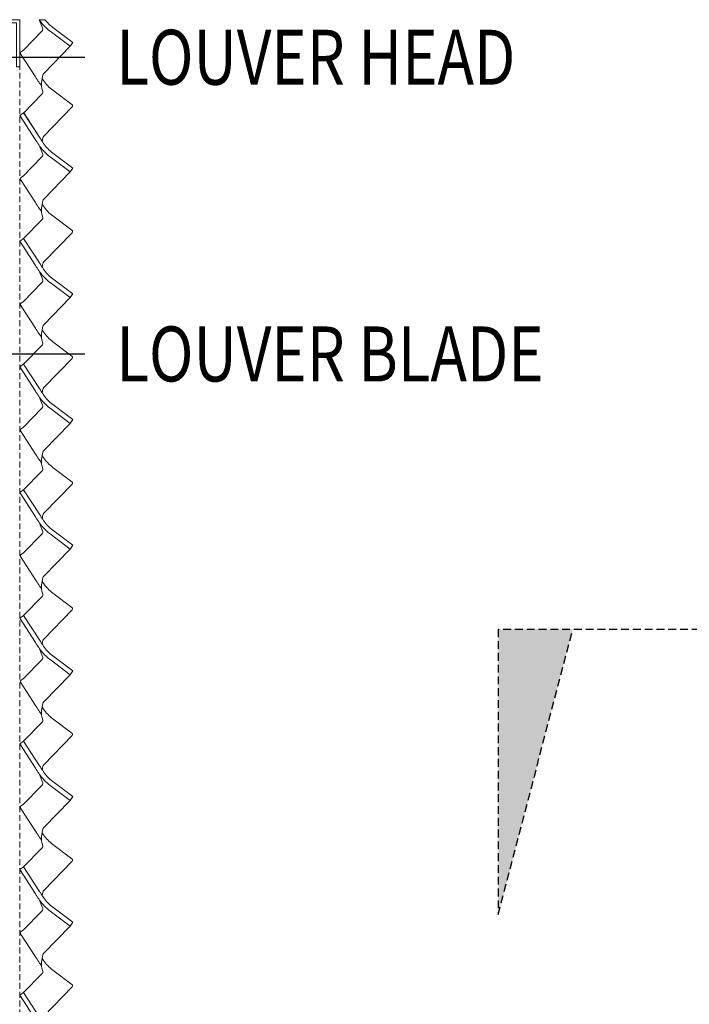
# Model space of a CAD drawing. Units: millimetres. Extents: x 10528 to 14578, y -104 to 2451.
# Drawn here: x 12772 to 13198, y 778 to 1405 of the extents above; entities that cross this region are included whole.
import ezdxf
from ezdxf import colors
from ezdxf.entities.mleader import LeaderData, LeaderLine
from ezdxf.math import Vec2, Vec3

# ---------------------------------------------------------------- set-up
doc = ezdxf.new("R2010")
doc.units = ezdxf.units.MM
doc.linetypes.add('DASHED', pattern=[0.75, 0.5, -0.25])
doc.linetypes.add('HIDDEN', pattern=[0.375, 0.25, -0.125])
doc.layers.add('ARCH STEEL', color=1, linetype='Continuous')
doc.layers.add('TEXT', color=1, linetype='Continuous')

# ---------------------------------------------------------------- blocks, each defined once
blk = doc.blocks.new('*U31')
at = {"layer": 'TEXT', "lineweight": 9}
blk.add_lwpolyline([(15.1, 11.49), (2.38, 21.08, -0.07995), (-4.23, 27.95, -0.014965), (-6.34, 31.21, 0.007478), (-6.82, 31.97), (-16.9, 47.49), (-14.39, 49.12), (-4.31, 33.6, -0.007478), (-3.78, 32.77, 0.014965), (-1.76, 29.66, 0.07995), (4.18, 23.47), (16.9, 13.89)], format="xyb", close=True, dxfattribs=at)
blk.add_lwpolyline([(-2.59, -9.12, 0.005935), (-1.76, -10.34, 0.07995), (4.18, -16.53), (16.3, -25.66, -0.451063), (16.41, -27.15), (-1.65, -45.78, 0.150153), (-2.18, -46.83), (-2.59, -49.12, -0.009028), (-3.78, -47.23, 0.007478), (-4.31, -46.4), (-14.39, -30.88), (-2.83, -18.95, 0.291674), (-2.39, -16.85), (-2.47, -16.65, -0.135583), (-2.98, -11.35), (-2.18, -6.83, -0.150153), (-1.65, -5.78), (15.1, 11.49), (2.38, 21.08, -0.07995), (-4.23, 27.95), (-2.39, 23.15, -0.291674), (-2.83, 21.05), (-14.39, 9.12), (-16.06, 8.03, 0.414214), (-16.36, 6.65), (-6.82, -8.03, -0.007478), (-6.34, -8.79, 0.014965), (-4.23, -12.05, 0.013048), (-3.3, -13.31, -0.146404), (-3.1, -13.85)], format="xyb", dxfattribs=at)
blk = doc.blocks.new('*U32')
at = {"layer": 'TEXT', "color": 0, "linetype": 'ByBlock', "lineweight": -2, "transparency": 16777216}
for p in [(0, 1040), (0, 960), (0, 880), (0, 800), (0, 720), (0, 640), (0, 560), (0, 480)]:
    blk.add_blockref('*U31', p, dxfattribs=at)
blk = doc.blocks.new('vdfg5679')
at = {"layer": 'TEXT', "lineweight": 9}
blk.add_line((-2.78, 78.75), (0.92, 78.75), dxfattribs=at)
for points in [[(-0.82, 41.22, 0.005935), (0, 40, 0.07995), (5.94, 33.81), (18.06, 24.68, -0.451063), (18.18, 23.19), (0.11, 4.56, 0.150153), (-0.42, 3.51), (-0.82, 1.22, -0.009028), (-2.02, 3.11, 0.007478), (-2.54, 3.94), (-12.62, 19.47), (-1.06, 31.39, 0.291674), (-0.63, 33.49), (-0.7, 33.69, -0.135583), (-1.21, 38.99), (-0.42, 43.51, -0.150153), (0.11, 44.56), (16.86, 61.83), (4.14, 71.42, -0.07995), (-2.47, 78.29), (-0.63, 73.49, -0.291674), (-1.06, 71.39), (-12.62, 59.47), (-14.3, 58.38, 0.414214), (-14.59, 56.99), (-5.06, 42.31, -0.007478), (-4.58, 41.55, 0.014965), (-2.47, 38.29, 0.013048), (-1.54, 37.03, -0.146404), (-1.34, 36.49)], [(0.92, 78.75, 0.065534), (5.94, 73.81), (18.67, 64.23), (16.86, 61.83), (4.14, 71.42, -0.07995), (-2.47, 78.29, -0.002156), (-2.78, 78.75, -0.002156)]]:
    blk.add_lwpolyline(points, format="xyb", dxfattribs=at)
blk = doc.blocks.new('ge5666')
at = {"layer": 'TEXT', "color": 2, "lineweight": 9}
blk.add_lwpolyline([(-30, 0), (0, 0), (0, -30), (-2, -30), (-2, -2), (-30, -2)], close=True, dxfattribs=at)

msp = doc.modelspace()

# ---------------------------------------------------------------- hatches: boundary and pattern name
at = {"lineweight": 9}
h = msp.add_hatch(color=8, dxfattribs=at)
h.dxf.hatch_style = 1
h.paths.add_polyline_path([(13123.94, 1017.06), (13076.63, 1017.06), (13076.63, 835.66)])

# ---------------------------------------------------------------- linework, layer by layer
at = {"color": 1, "linetype": 'DASHED', "ltscale": 10}
msp.add_lwpolyline([(14517.21, 1017.06), (13076.63, 1017.06), (13076.63, 835.66), (13123.94, 1017.06)], dxfattribs=at)
at = {"layer": 'TEXT', "color": 8, "linetype": 'HIDDEN', "lineweight": 9, "ltscale": 15}
msp.add_line((12772.3, 1405.1), (12772.3, 188.18), dxfattribs=at)

# ---------------------------------------------------------------- block references
at = {"layer": 'TEXT', "lineweight": 9}
for name, p in [('ge5666', (12772.3, 1405.1)), ('vdfg5679', (12787.44, 1326.35)), ('*U32', (12789.2, 256.69))]:
    msp.add_blockref(name, p, dxfattribs=at)

# ---------------------------------------------------------------- leaders
at = {"layer": 'ARCH STEEL'}
ml = msp.add_multileader_mtext('Standard', dxfattribs=at)
ml.set_content('{\\Fromans|c0;\\W0.8;LOUVER HEAD}', color=256)
ml.set_leader_properties(color=8)
ml.build(insert=Vec2(0, 0))
ml.multileader.update_dxf_attribs({"arrow_head_size": 24})
ctx = ml.context
ctx.base_point, ctx.char_height, ctx.arrow_head_size, ctx.landing_gap_size, ctx.plane_origin = Vec3(12813.74, 1381.2), 35, 24, 20, Vec3(12718.77, 1381.2)
notes = []
notes.append((ctx, [(0, (1, 1, 0), (12786.21, 1381.2), (1, 0), 27.53, [(0, [(12691.98, 1381.2)], 0, [])])]))
ctx.mtext.insert, ctx.mtext.flow_direction = Vec3(12833.74, 1398.7), 5
ml = msp.add_multileader_mtext('Standard', dxfattribs=at)
ml.set_content('{\\Fromans|c0;\\W0.8;LOUVER BLADE}', color=256)
ml.set_leader_properties(color=8)
ml.build(insert=Vec2(0, 0))
ml.multileader.update_dxf_attribs({"arrow_head_size": 24})
ctx = ml.context
ctx.base_point, ctx.char_height, ctx.arrow_head_size, ctx.landing_gap_size, ctx.plane_origin = Vec3(12813.74, 1192.35), 35, 24, 20, Vec3(12731.19, 1192.35)
notes.append((ctx, [(0, (1, 1, 0), (12779.01, 1192.35), (1, 0), 34.73, [(0, [(12716.98, 1192.35)], 0, [])])]))
ctx.mtext.insert, ctx.mtext.flow_direction = Vec3(12833.74, 1209.85), 5
for ctx, leaders in notes:
    for number, flags, end, landing, length, lines in leaders:
        leader = LeaderData()
        leader.index, (leader.has_last_leader_line, leader.has_dogleg_vector, leader.attachment_direction) = number, flags
        leader.last_leader_point, leader.dogleg_vector, leader.dogleg_length = Vec3(end), Vec3(landing), length
        for number, points, colour, breaks in lines:
            line = LeaderLine()
            line.index, line.vertices, line.color, line.breaks = number, Vec3.list(points), colors.encode_raw_color(colour), breaks
            leader.lines.append(line)
        ctx.leaders.append(leader)

doc.saveas('drawing.dxf')
